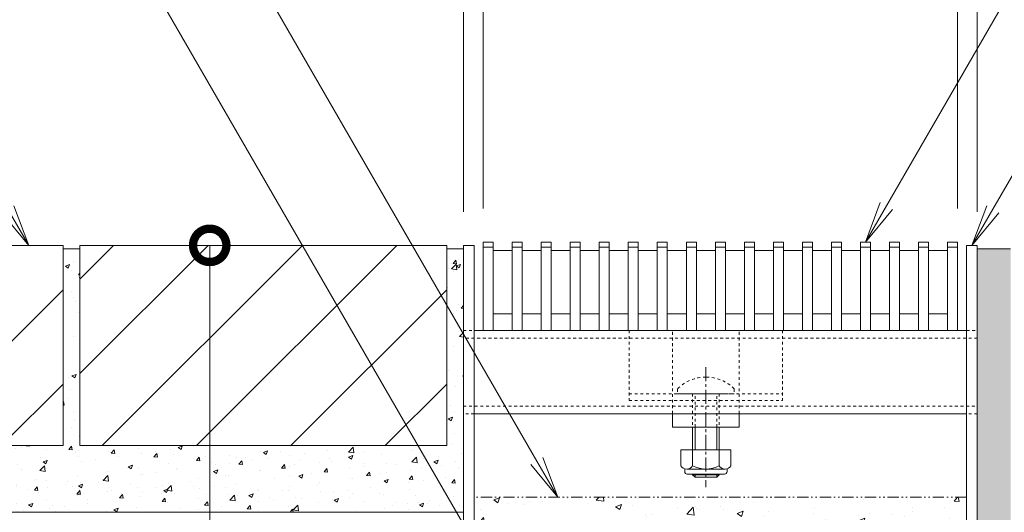
# Model space of a CAD drawing. Units: millimetres. Extents: x -1857 to 1309, y -1115 to 468.
# Drawn here: x 716 to 1012, y -705 to -558 of the extents above; entities that cross this region are included whole.
import ezdxf
from ezdxf import colors
from ezdxf.entities.mleader import LeaderData, LeaderLine
from ezdxf.math import Vec2, Vec3

# ---------------------------------------------------------------- set-up
doc = ezdxf.new("R2010")
doc.units = ezdxf.units.MM
for name, pattern in [('2点鎖線（断面）', [6.773333, 3.386667, -0.846667, 0.423333, -0.846667, 0.423333, -0.846667]), ('中心線（短）', [6.773333, 4.233333, -0.846667, 0.846667, -0.846667]), ('点線（標準）', [1.693333, 0.846667, -0.846667])]:
    doc.linetypes.add(name, pattern=pattern)
doc.layers.get('0').update_dxf_attribs({"lineweight": 9})
doc.layers.get('Defpoints').update_dxf_attribs({"lineweight": 9})
for name, color, linetype, lineweight in [('スライドスクリューロック', 7, 'Continuous', 9), ('スリット蓋', 3, 'Continuous', 9), ('ホルダー', 2, 'Continuous', 9), ('モルタル', 7, 'Continuous', 9), ('勾配調整モルタル', 7, 'Continuous', 9), ('寸法', 7, 'Continuous', 9), ('引出線', 7, 'Continuous', 9), ('枠', 7, 'Continuous', 9), ('舗装材', 2, 'Continuous', 9), ('角パイプ（蓋受け）', 7, 'Continuous', 9), ('躯体', 2, 'Continuous', 9)]:
    doc.layers.add(name, color=color, linetype=linetype, lineweight=lineweight)
doc.styles.add('(K)MSゴシック', font='MS Gothic.ttf')
doc.styles.add('文字_異尺度_H2.5', font='MS Gothic.ttf', dxfattribs={"height": 2.5})
doc.dimstyles.new('KAD-1', dxfattribs={"dimtxt": 3, "dimasz": 4, "dimexe": 1, "dimexo": 2, "dimgap": 1, "dimtad": 1, "dimdec": 1, "dimdsep": 46, "dimtxsty": '(K)MSゴシック', "dimblk": 'DOTSMALL', "dimcen": 0, "dimclrd": 7, "dimclre": 256, "dimclrt": 2, "dimadec": 1, "dimazin": 0, "dimtfac": 1, "dimtdec": 1, "dimtmove": 0, "dimatfit": 3, "dimldrblk": 'DOTSMALL', "dimfxl": 1, "dimtfill": 1, "dimlwd": 9, "dimlwe": -1, "dimarcsym": 0})

# ---------------------------------------------------------------- blocks, each defined once
blk = doc.blocks.new('_Open')
at = {"color": 0, "linetype": 'ByBlock', "lineweight": -2}
for p, q in [((-1, 0.167), (0, 0)), ((-1, -0.167), (0, 0)), ((0, 0), (-1, 0))]:
    blk.add_line(p, q, dxfattribs=at)
blk = doc.blocks.new('_DotSmall')
at = {"color": 0, "linetype": 'ByBlock', "const_width": 0.5}
blk.add_lwpolyline([(-0.0625, 0, 1), (0.0625, 0, 1)], format="xyb", close=True, dxfattribs=at)
blk = doc.blocks.new('*D28')
at = {"layer": 'Defpoints', "color": 0, "linetype": 'Continuous', "lineweight": 9, "transparency": 16777216}
for p in [(773.36, -625.41), (773.36, -825.41), (822.62, -825.41)]:
    blk.add_point(p, dxfattribs=at)
at = {"layer": '寸法', "transparency": 16777216}
for p, q in [((763.36, -625.41), (768.36, -625.41)), ((812.62, -825.41), (768.36, -825.41))]:
    blk.add_line(p, q, dxfattribs=at)
at = {"layer": '寸法', "color": 7, "lineweight": 9, "transparency": 16777216}
blk.add_line((773.36, -625.41), (773.36, -825.41), dxfattribs=at)
at = {"layer": '寸法', "color": 7, "linetype": 'Continuous', "lineweight": 9, "transparency": 16777216, "xscale": 20, "yscale": 20, "zscale": 20}
for p, rotation in [((773.36, -625.41), 90), ((773.36, -825.41), 270)]:
    blk.add_blockref('_DotSmall', p, dxfattribs=dict(at, rotation=rotation))
at = {"layer": '寸法', "color": 2, "linetype": 'Continuous', "lineweight": 9, "transparency": 16777216, "insert": (760.86, -725.41), "char_height": 15, "attachment_point": 5, "rotation": 90, "style": '(K)MSゴシック', "bg_fill": 3, "box_fill_scale": 1.1, "bg_fill_color": 256, "bg_fill_true_color": 13158600, "bg_fill_transparency": 0}
blk.add_mtext('200', dxfattribs=at)
blk = doc.blocks.new('*D29')
at = {"layer": 'Defpoints', "color": 0, "linetype": 'Continuous', "lineweight": 9, "transparency": 16777216}
for p in [(1003.42, -497.11), (849.42, -625.41), (1003.42, -625.41)]:
    blk.add_point(p, dxfattribs=at)
at = {"layer": '寸法', "transparency": 16777216}
for p, q in [((849.42, -615.41), (849.42, -492.11)), ((1003.42, -615.41), (1003.42, -492.11))]:
    blk.add_line(p, q, dxfattribs=at)
at = {"layer": '寸法', "color": 7, "lineweight": 9, "transparency": 16777216}
blk.add_line((849.42, -497.11), (1003.42, -497.11), dxfattribs=at)
at = {"layer": '寸法', "color": 7, "linetype": 'Continuous', "lineweight": 9, "transparency": 16777216, "xscale": 20, "yscale": 20, "zscale": 20, "rotation": 180}
blk.add_blockref('_DotSmall', (849.42, -497.11), dxfattribs=at)
at = {"layer": '寸法', "color": 7, "linetype": 'Continuous', "lineweight": 9, "transparency": 16777216, "xscale": 20, "yscale": 20, "zscale": 20}
blk.add_blockref('_DotSmall', (1003.42, -497.11), dxfattribs=at)
at = {"layer": '寸法', "color": 2, "linetype": 'Continuous', "lineweight": 9, "transparency": 16777216, "insert": (926.42, -484.61), "char_height": 15, "attachment_point": 5, "style": '(K)MSゴシック', "bg_fill": 3, "box_fill_scale": 1.1, "bg_fill_color": 256, "bg_fill_true_color": 13158600, "bg_fill_transparency": 0}
blk.add_mtext('154', dxfattribs=at)
blk = doc.blocks.new('*D30')
at = {"layer": 'Defpoints', "color": 0, "linetype": 'Continuous', "lineweight": 9, "transparency": 16777216}
for p in [(997.52, -530.24), (855.32, -624.41), (997.52, -624.41)]:
    blk.add_point(p, dxfattribs=at)
at = {"layer": '寸法', "transparency": 16777216}
for p, q in [((855.32, -614.41), (855.32, -525.24)), ((997.52, -614.41), (997.52, -525.24))]:
    blk.add_line(p, q, dxfattribs=at)
at = {"layer": '寸法', "color": 7, "lineweight": 9, "transparency": 16777216}
blk.add_line((855.32, -530.24), (997.52, -530.24), dxfattribs=at)
at = {"layer": '寸法', "color": 7, "linetype": 'Continuous', "lineweight": 9, "transparency": 16777216, "xscale": 20, "yscale": 20, "zscale": 20, "rotation": 180}
blk.add_blockref('_DotSmall', (855.32, -530.24), dxfattribs=at)
at = {"layer": '寸法', "color": 7, "linetype": 'Continuous', "lineweight": 9, "transparency": 16777216, "xscale": 20, "yscale": 20, "zscale": 20}
blk.add_blockref('_DotSmall', (997.52, -530.24), dxfattribs=at)
at = {"layer": '寸法', "color": 2, "linetype": 'Continuous', "lineweight": 9, "transparency": 16777216, "insert": (926.42, -517.74), "char_height": 15, "attachment_point": 5, "style": '(K)MSゴシック', "bg_fill": 3, "box_fill_scale": 1.1, "bg_fill_color": 256, "bg_fill_true_color": 13158600, "bg_fill_transparency": 0}
blk.add_mtext('142', dxfattribs=at)

msp = doc.modelspace()

# ---------------------------------------------------------------- hatches: boundary and pattern name
at = {"layer": 'モルタル', "linetype": 'Continuous', "lineweight": 9}
h = msp.add_hatch(dxfattribs=at)
h.set_pattern_fill('AR-CONC', scale=0.07)
h.paths.add_polyline_path([(1113.42, -725.41), (1013.42, -725.41), (1013.42, -626.41), (1003.42, -626.41), (1003.42, -818.21, -0.034849), (1003.35, -819.21), (1003.42, -819.21), (1003.42, -822.21), (1002.21, -822.21, -0.250492), (996.22, -825.41), (1008.42, -825.41), (1008.42, -835.41), (1013.42, -835.41), (1013.42, -830.03), (1013.37, -829.51), (1013.42, -829.25), (1013.42, -815.41), (1013.42, -735.41), (1113.42, -735.41)])
h.paths.add_polyline_path([(957.05, -822.21), (851.41, -822.21, -0.250492), (845.42, -825.41), (857.62, -825.41), (857.62, -835.41), (957.05, -835.41)])
h.paths.add_polyline_path([(973.42, -825.41), (973.42, -822.21), (967.05, -822.21), (967.05, -835.41), (973.42, -835.41)])
at = {"layer": '勾配調整モルタル', "linetype": 'Continuous', "lineweight": 9}
h = msp.add_hatch(dxfattribs=at)
h.set_pattern_fill('AR-CONC', scale=0.1)
h.set_pattern_definition([(50, (-93.074, -42.883), (18.21847, -1.59391), [1.905, -20.955]), (355, (-93.074, -42.883), (-3.52434, 19.10568), [1.524, -16.76406]), (100.4514, (-91.556, -43.016), (14.69412, 17.51178), [1.619, -17.80902]), (46.1842, (-93.074, -37.803), (27.1079, -4.20423), [2.8575, -31.4325]), (96.6356, (-90.815, -38.154), (23.7404, 24.7426), [2.4285, -26.71356]), (351.1842, (-93.074, -37.803), (23.7404, 24.7426), [2.286, -25.146]), (21, (-90.534, -39.073), (15.16144, -10.22652), [1.905, -20.955]), (326, (-90.534, -39.073), (6.1802, 18.4188), [1.524, -16.764]), (71.4514, (-89.27, -39.926), (21.34164, 8.19228), [1.619, -17.809]), (37.5, (-93.074, -42.8834), (0.30886, 8.455504), [0, -16.5608, 0, -17.018, 0, -16.8275]), (7.5, (-93.074, -42.883), (6.681966, 10.01806), [0, -9.7028, 0, -16.1798, 0, -6.4135]), (327.5, (-98.738, -42.8834), (13.55906, -0.572874), [0, -6.35, 0, -19.812, 0, -26.289]), (317.5, (-101.278, -42.883), (14.81292, 2.54265), [0, -8.255, 0, -13.1572, 0, -18.669])])
h.paths.add_polyline_path([(1000.22, -700.91), (852.62, -700.91), (852.62, -752.17), (1000.22, -752.17)])
edge = h.paths.add_edge_path()
edge.add_line((1000.22, -752.17), (852.62, -752.17))
edge.add_line((852.62, -752.17), (852.62, -818.21))
edge.add_arc((845.42, -818.21), 7.2, 352.0164, 360, ccw=False)
edge.add_line((852.55, -819.21), (957.05, -819.21))
edge.add_line((957.05, -819.21), (957.05, -813.05))
edge.add_line((957.05, -813.05), (958.05, -812.05))
edge.add_line((958.05, -812.05), (966.05, -812.05))
edge.add_line((966.05, -812.05), (967.05, -813.05))
edge.add_line((967.05, -813.05), (967.05, -819.21))
edge.add_line((967.05, -819.21), (1000.1, -819.21))
edge.add_arc((996.22, -818.21), 4, 345.5225, 360)
edge.add_line((1000.22, -818.21), (1000.22, -752.17))

# ---------------------------------------------------------------- linework, layer by layer
at = {"layer": 'スライドスクリューロック', "color": 7, "linetype": '点線（標準）', "lineweight": 9}
for p, q in [((912.07, -675.91), (912.07, -650.91)), ((932.07, -675.91), (932.07, -650.91)), ((912.07, -675.91), (932.07, -675.91))]:
    msp.add_line(p, q, dxfattribs=at)
at = {"layer": 'スライドスクリューロック', "color": 7, "linetype": '中心線（短）', "lineweight": 9}
msp.add_line((922.07, -661.91), (922.07, -697.91), dxfattribs=at)
at = {"layer": 'スライドスクリューロック', "color": 6, "linetype": '点線（標準）', "lineweight": 9}
for p, q in [((913.57, -668.44), (913.57, -669.91)), ((913.57, -669.91), (930.57, -669.91)), ((918.07, -669.91), (918.07, -679.91)), ((918.82, -679.91), (918.82, -669.91)), ((925.32, -679.91), (925.32, -669.91)), ((926.07, -669.91), (926.07, -679.91)), ((930.57, -668.44), (930.57, -669.91))]:
    msp.add_line(p, q, dxfattribs=at)
at = {"layer": 'スライドスクリューロック', "color": 7, "linetype": 'Continuous', "lineweight": 9}
for p, q in [((912.07, -679.91), (912.07, -675.91)), ((932.07, -679.91), (932.07, -675.91)), ((932.07, -679.91), (912.07, -679.91))]:
    msp.add_line(p, q, dxfattribs=at)
at = {"layer": 'スライドスクリューロック', "color": 6, "linetype": 'Continuous', "lineweight": 9}
for p, q in [((918.07, -679.91), (918.07, -686.68)), ((918.82, -679.91), (918.82, -686.68)), ((925.32, -686.68), (925.32, -679.91)), ((926.07, -686.68), (926.07, -679.91)), ((918.07, -693.98), (918.07, -694.21)), ((918.82, -694.91), (918.07, -694.21)), ((918.07, -694.21), (926.07, -694.21)), ((918.82, -693.98), (918.82, -694.91)), ((918.82, -694.91), (925.32, -694.91)), ((925.32, -694.91), (925.32, -693.98)), ((925.32, -694.91), (926.07, -694.21)), ((926.07, -694.21), (926.07, -693.98))]:
    msp.add_line(p, q, dxfattribs=at)
at = {"layer": 'スライドスクリューロック', "color": 2, "linetype": 'Continuous', "lineweight": 9}
for p, q in [((914.57, -686.68), (914.57, -691.48)), ((914.57, -686.68), (929.57, -686.68)), ((918.07, -686.68), (918.07, -691.48)), ((926.07, -686.68), (926.07, -691.48)), ((929.57, -686.68), (929.57, -691.48)), ((915.72, -693.23), (915.72, -692.39)), ((916.32, -692.48), (927.82, -692.48)), ((928.42, -693.23), (928.42, -692.39)), ((927.67, -693.98), (916.47, -693.98))]:
    msp.add_line(p, q, dxfattribs=at)
at = {"layer": 'スライドスクリューロック', "color": 6, "linetype": '点線（標準）', "lineweight": 9}
for start, end in [(90, 135.0995), (44.9005, 90)]:
    msp.add_arc((922.07, -676.91), 12, start, end, dxfattribs=at)
at = {"layer": 'スライドスクリューロック', "color": 2, "linetype": 'Continuous', "lineweight": 9}
for centre, radius, start, end in [((916.32, -690.45), 2.03, 210.5149, 329.4855), ((916.47, -693.23), 0.75, 180, 270), ((922.07, -683.98), 8.5, 241.9285, 298.0713), ((927.82, -690.45), 2.03, 210.518, 329.482), ((927.67, -693.23), 0.75, 270, 0)]:
    msp.add_arc(centre, radius, start, end, dxfattribs=at)
at = {"layer": 'スリット蓋', "color": 3, "linetype": 'Continuous', "lineweight": 9}
for p, q in [((855.32, -650.91), (855.32, -624.41)), ((855.32, -624.41), (858.32, -624.41)), ((858.32, -650.91), (858.32, -624.41)), ((864.02, -650.91), (864.02, -624.41)), ((864.02, -624.41), (867.02, -624.41)), ((867.02, -650.91), (867.02, -624.41)), ((872.72, -650.91), (872.72, -624.41)), ((872.72, -624.41), (875.72, -624.41)), ((875.72, -650.91), (875.72, -624.41)), ((881.42, -650.91), (881.42, -624.41)), ((881.42, -624.41), (884.42, -624.41)), ((884.42, -650.91), (884.42, -624.41)), ((890.12, -650.91), (890.12, -624.41)), ((890.12, -624.41), (893.12, -624.41)), ((893.12, -650.91), (893.12, -624.41)), ((898.82, -650.91), (898.82, -624.41)), ((898.82, -624.41), (901.82, -624.41)), ((901.82, -650.91), (901.82, -624.41)), ((907.52, -650.91), (907.52, -624.41)), ((907.52, -624.41), (910.52, -624.41)), ((910.52, -650.91), (910.52, -624.41)), ((916.22, -650.91), (916.22, -624.41)), ((916.22, -624.41), (919.22, -624.41)), ((919.22, -650.91), (919.22, -624.41)), ((924.92, -650.91), (924.92, -624.41)), ((924.92, -624.41), (927.92, -624.41)), ((927.92, -650.91), (927.92, -624.41)), ((933.62, -650.91), (933.62, -624.41)), ((933.62, -624.41), (936.62, -624.41)), ((936.62, -650.91), (936.62, -624.41)), ((942.32, -650.91), (942.32, -624.41)), ((942.32, -624.41), (945.32, -624.41)), ((945.32, -650.91), (945.32, -624.41)), ((951.02, -650.91), (951.02, -624.41)), ((951.02, -624.41), (954.02, -624.41)), ((954.02, -650.91), (954.02, -624.41)), ((959.72, -650.91), (959.72, -624.41)), ((959.72, -624.41), (962.72, -624.41)), ((962.72, -650.91), (962.72, -624.41)), ((968.42, -650.91), (968.42, -624.41)), ((968.42, -624.41), (971.42, -624.41)), ((971.42, -650.91), (971.42, -624.41)), ((977.12, -650.91), (977.12, -624.41)), ((977.12, -624.41), (980.12, -624.41)), ((980.12, -650.91), (980.12, -624.41)), ((985.82, -650.91), (985.82, -624.41)), ((985.82, -624.41), (988.82, -624.41)), ((988.82, -650.91), (988.82, -624.41)), ((994.52, -650.91), (994.52, -624.41)), ((994.52, -624.41), (997.52, -624.41)), ((997.52, -650.91), (997.52, -624.41)), ((855.32, -625.91), (858.32, -625.91)), ((858.32, -626.91), (864.02, -626.91)), ((864.02, -625.91), (867.02, -625.91)), ((867.02, -626.91), (872.72, -626.91)), ((872.72, -625.91), (875.72, -625.91)), ((875.72, -626.91), (881.42, -626.91)), ((881.42, -625.91), (884.42, -625.91)), ((884.42, -626.91), (890.12, -626.91)), ((890.12, -625.91), (893.12, -625.91)), ((893.12, -626.91), (898.82, -626.91)), ((898.82, -625.91), (901.82, -625.91)), ((901.82, -626.91), (907.52, -626.91)), ((907.52, -625.91), (910.52, -625.91)), ((910.52, -626.91), (916.22, -626.91)), ((916.22, -625.91), (919.22, -625.91)), ((919.22, -626.91), (924.92, -626.91)), ((924.92, -625.91), (927.92, -625.91)), ((927.92, -626.91), (933.62, -626.91)), ((933.62, -625.91), (936.62, -625.91)), ((936.62, -626.91), (942.32, -626.91)), ((942.32, -625.91), (945.32, -625.91)), ((945.32, -626.91), (951.02, -626.91)), ((951.02, -625.91), (954.02, -625.91)), ((954.02, -626.91), (959.72, -626.91)), ((959.72, -625.91), (962.72, -625.91)), ((962.72, -626.91), (968.42, -626.91)), ((968.42, -625.91), (971.42, -625.91)), ((971.42, -626.91), (977.12, -626.91)), ((977.12, -625.91), (980.12, -625.91)), ((980.12, -626.91), (985.82, -626.91)), ((985.82, -625.91), (988.82, -625.91)), ((988.82, -626.91), (994.52, -626.91)), ((994.52, -625.91), (997.52, -625.91)), ((858.32, -645.91), (864.02, -645.91)), ((867.02, -645.91), (872.72, -645.91)), ((875.72, -645.91), (881.42, -645.91)), ((884.42, -645.91), (890.12, -645.91)), ((893.12, -645.91), (898.82, -645.91)), ((901.82, -645.91), (907.52, -645.91)), ((910.52, -645.91), (916.22, -645.91)), ((919.22, -645.91), (924.92, -645.91)), ((927.92, -645.91), (933.62, -645.91)), ((936.62, -645.91), (942.32, -645.91)), ((945.32, -645.91), (951.02, -645.91)), ((954.02, -645.91), (959.72, -645.91)), ((962.72, -645.91), (968.42, -645.91)), ((971.42, -645.91), (977.12, -645.91)), ((980.12, -645.91), (985.82, -645.91)), ((988.82, -645.91), (994.52, -645.91)), ((855.32, -650.91), (858.32, -650.91)), ((864.02, -650.91), (867.02, -650.91)), ((872.72, -650.91), (875.72, -650.91)), ((881.42, -650.91), (884.42, -650.91)), ((890.12, -650.91), (893.12, -650.91)), ((898.82, -650.91), (901.82, -650.91)), ((907.52, -650.91), (910.52, -650.91)), ((916.22, -650.91), (919.22, -650.91)), ((924.92, -650.91), (927.92, -650.91)), ((933.62, -650.91), (936.62, -650.91)), ((942.32, -650.91), (945.32, -650.91)), ((951.02, -650.91), (954.02, -650.91)), ((959.72, -650.91), (962.72, -650.91)), ((968.42, -650.91), (971.42, -650.91)), ((977.12, -650.91), (980.12, -650.91)), ((985.82, -650.91), (988.82, -650.91)), ((997.52, -650.91), (994.52, -650.91))]:
    msp.add_line(p, q, dxfattribs=at)
at = {"layer": 'ホルダー', "color": 2, "linetype": '点線（標準）', "lineweight": 9}
for p, q in [((899.07, -650.91), (899.07, -671.91)), ((899.07, -650.91), (945.07, -650.91)), ((945.07, -650.91), (945.07, -671.91)), ((899.07, -669.91), (945.07, -669.91)), ((899.07, -671.91), (945.07, -671.91))]:
    msp.add_line(p, q, dxfattribs=at)
at = {"layer": '勾配調整モルタル', "color": 7, "linetype": '2点鎖線（断面）', "lineweight": 9}
msp.add_line((1000.22, -700.91), (852.62, -700.91), dxfattribs=at)
at = {"layer": '枠', "color": 7, "linetype": 'Continuous', "lineweight": 9}
for p, q in [((849.42, -625.41), (852.62, -625.41)), ((849.42, -818.21), (849.42, -625.41)), ((852.62, -625.41), (852.62, -818.21)), ((1000.22, -625.41), (1003.42, -625.41)), ((1000.22, -818.21), (1000.22, -625.41)), ((1003.42, -625.41), (1003.42, -818.21))]:
    msp.add_line(p, q, dxfattribs=at)
at = {"layer": '舗装材', "color": 2, "linetype": 'Continuous', "lineweight": 9}
for p, q in [((729.42, -625.41), (619.42, -625.41)), ((729.42, -625.41), (729.42, -685.41)), ((844.42, -625.41), (734.42, -625.41)), ((734.42, -635.56), (744.57, -625.41)), ((734.42, -663.84), (772.86, -625.41)), ((734.42, -625.41), (734.42, -685.41)), ((741.14, -685.41), (801.14, -625.41)), ((769.42, -685.41), (829.42, -625.41)), ((844.42, -625.41), (844.42, -685.41)), ((729.42, -626.41), (734.42, -626.41)), ((844.42, -626.41), (849.42, -626.41)), ((682.71, -685.41), (729.42, -638.7)), ((797.71, -685.41), (844.42, -638.7)), ((710.99, -685.41), (729.42, -666.98)), ((825.99, -685.41), (844.42, -666.98)), ((729.42, -685.41), (619.42, -685.41)), ((844.42, -685.41), (734.42, -685.41))]:
    msp.add_line(p, q, dxfattribs=at)
at = {"layer": '角パイプ（蓋受け）', "color": 7, "linetype": '点線（標準）', "lineweight": 9}
for p, q in [((849.42, -650.91), (852.62, -650.91)), ((1000.22, -650.91), (1003.42, -650.91)), ((1003.42, -653.21), (849.42, -653.21)), ((849.42, -673.61), (1003.42, -673.61)), ((852.62, -675.91), (849.42, -675.91)), ((1003.42, -675.91), (1000.22, -675.91))]:
    msp.add_line(p, q, dxfattribs=at)
at = {"layer": '角パイプ（蓋受け）', "color": 7, "linetype": 'Continuous', "lineweight": 9}
for p, q in [((849.42, -650.91), (849.42, -675.91)), ((852.62, -650.91), (1000.22, -650.91)), ((1003.42, -650.91), (1003.42, -675.91)), ((1000.22, -675.91), (852.62, -675.91))]:
    msp.add_line(p, q, dxfattribs=at)
at = {"layer": '躯体', "color": 2, "linetype": 'Continuous', "lineweight": 9}
msp.add_line((570.42, -705.41), (849.42, -705.41), dxfattribs=at)

# ---------------------------------------------------------------- leaders
at = {"layer": '引出線', "linetype": 'Continuous', "lineweight": 9}
ml = msp.add_multileader_mtext('Standard', dxfattribs=at)
ml.set_content('{\\C2;スリット蓋：VSXB-1525 P=9}', color=7, style='文字_異尺度_H2.5')
ml.set_leader_properties(linetype='Continuous', lineweight=5)
ml.set_arrow_properties(name='OPEN')
ml.build(insert=Vec2(0, 0))
ml.multileader.update_dxf_attribs({"has_dogleg": 0, "text_left_attachment_type": 5, "text_right_attachment_type": 5, "arrow_head_size": 12.5, "scale": 5})
ctx = ml.context
ctx.base_point, ctx.scale, ctx.char_height, ctx.arrow_head_size, ctx.landing_gap_size, ctx.plane_origin = Vec3(1081.19, -431.69), 5, 12.5, 12.5, 5, Vec3(969.92, -624.41)
ctx.left_attachment, ctx.right_attachment = 5, 5
notes = []
notes.append((ctx, [(0, (1, 1, 0), (1041.19, -431.69), (1, 0), 40, [(0, [(969.92, -624.41)], 0, [])])]))
ctx.mtext.insert, ctx.mtext.flow_direction = Vec3(1086.19, -416.12), 5
ml = msp.add_multileader_mtext('Standard', dxfattribs=at)
ml.set_content('{\\C2;勾配調整モルタル}', color=7, style='文字_異尺度_H2.5')
ml.set_leader_properties(linetype='Continuous', lineweight=5)
ml.set_arrow_properties(name='OPEN')
ml.build(insert=Vec2(0, 0))
ml.multileader.update_dxf_attribs({"has_dogleg": 0, "text_left_attachment_type": 5, "text_right_attachment_type": 5, "arrow_head_size": 12.5, "scale": 5})
ctx = ml.context
ctx.base_point, ctx.scale, ctx.char_height, ctx.arrow_head_size, ctx.landing_gap_size, ctx.plane_origin = Vec3(593.92, -448.88), 5, 12.5, 12.5, 5, Vec3(877.67, -700.91)
ctx.left_attachment, ctx.right_attachment = 5, 5
notes.append((ctx, [(0, (1, 1, 0), (772.16, -448.88), (-1, 0), 40, [(0, [(877.67, -700.91)], 0, [])])]))
ctx.mtext.insert, ctx.mtext.flow_direction = Vec3(598.92, -433.18), 5
ml = msp.add_multileader_mtext('Standard', dxfattribs=at)
ml.set_content('{\\C2;枠：SKFT-2-1525 H=200}', color=7, style='文字_異尺度_H2.5')
ml.set_leader_properties(linetype='Continuous', lineweight=5)
ml.set_arrow_properties(name='OPEN')
ml.build(insert=Vec2(0, 0))
ml.multileader.update_dxf_attribs({"has_dogleg": 0, "text_left_attachment_type": 5, "text_right_attachment_type": 5, "arrow_head_size": 12.5, "scale": 5})
ctx = ml.context
ctx.base_point, ctx.scale, ctx.char_height, ctx.arrow_head_size, ctx.landing_gap_size, ctx.plane_origin = Vec3(1069.83, -507.62), 5, 12.5, 12.5, 5, Vec3(1001.82, -625.41)
ctx.left_attachment, ctx.right_attachment = 5, 5
notes.append((ctx, [(0, (1, 1, 0), (1029.83, -507.62), (1, 0), 40, [(0, [(1001.82, -625.41)], 0, [])])]))
ctx.mtext.insert, ctx.mtext.flow_direction = Vec3(1074.83, -491.98), 5
ml = msp.add_multileader_mtext('Standard', dxfattribs=at)
ml.set_content('{\\C2;舗装材}', color=7, style='文字_異尺度_H2.5')
ml.set_leader_properties(linetype='Continuous', lineweight=5)
ml.set_arrow_properties(name='OPEN')
ml.build(insert=Vec2(0, 0))
ml.multileader.update_dxf_attribs({"has_dogleg": 0, "text_left_attachment_type": 5, "text_right_attachment_type": 5, "arrow_head_size": 12.5, "scale": 5})
ctx = ml.context
ctx.base_point, ctx.scale, ctx.char_height, ctx.arrow_head_size, ctx.landing_gap_size, ctx.plane_origin = Vec3(636.01, -580.41), 5, 12.5, 12.5, 5, Vec3(719.13, -625.41)
ctx.left_attachment, ctx.right_attachment = 5, 5
notes.append((ctx, [(0, (1, 1, 0), (733.15, -580.41), (-1, 0), 40, [(0, [(719.13, -625.41)], 0, [])])]))
ctx.mtext.insert, ctx.mtext.flow_direction = Vec3(641.01, -564.71), 5
for ctx, leaders in notes:
    for number, flags, end, landing, length, lines in leaders:
        leader = LeaderData()
        leader.index, (leader.has_last_leader_line, leader.has_dogleg_vector, leader.attachment_direction) = number, flags
        leader.last_leader_point, leader.dogleg_vector, leader.dogleg_length = Vec3(end), Vec3(landing), length
        for number, points, colour, breaks in lines:
            line = LeaderLine()
            line.index, line.vertices, line.color, line.breaks = number, Vec3.list(points), colors.encode_raw_color(colour), breaks
            leader.lines.append(line)
        ctx.leaders.append(leader)

# ---------------------------------------------------------------- next in the draw order: dimensions: what is measured, and where the dimension line sits
at = {"layer": '寸法', "linetype": 'Continuous', "lineweight": 9}
dim = msp.add_linear_dim(base=(1003.42, -497.11), p1=(849.42, -625.41), p2=(1003.42, -625.41), dimstyle='KAD-1', dxfattribs=at)
dim.commit()
dim.dimension.update_dxf_attribs({"geometry": '*D29', "text_midpoint": (926.42, -484.61)})
dim = msp.add_linear_dim(base=(773.36, -825.41), p1=(773.36, -625.41), p2=(822.62, -825.41), angle=90, dimstyle='KAD-1', dxfattribs=at)
dim.commit()
dim.dimension.update_dxf_attribs({"geometry": '*D28', "text_midpoint": (760.86, -725.41)})

# ---------------------------------------------------------------- next in the draw order: hatches: boundary and pattern name
at = {"layer": 'モルタル', "linetype": 'Continuous', "lineweight": 9}
h = msp.add_hatch(dxfattribs=at)
h.set_pattern_fill('AR-CONC', scale=0.07)
h.set_pattern_definition([(50, (-48, 0), (12.75293, -1.11574), [1.3335, -14.6685]), (355, (-48, 0), (-2.46704, 13.37398), [1.0668, -11.73484]), (100.4514, (-46.937, -0.093), (10.28589, 12.25824), [1.1333, -12.46632]), (46.1842, (-48, 3.556), (18.97553, -2.94296), [2.00025, -22.00275]), (96.6356, (-46.419, 3.31), (16.6183, 17.31983), [1.69995, -18.6995]), (351.1842, (-48, 3.556), (16.6183, 17.31983), [1.6002, -17.60218]), (21, (-46.222, 2.667), (10.61301, -7.15856), [1.3335, -14.6685]), (326, (-46.222, 2.667), (4.32614, 12.89316), [1.0668, -11.7348]), (71.4514, (-45.338, 2.07), (14.93915, 5.7346), [1.1333, -12.4663]), (37.5, (-48, 0), (0.216202, 5.918853), [0, -11.59256, 0, -11.9126, 0, -11.77925]), (7.5, (-48, 0), (4.677376, 7.01264), [0, -6.79196, 0, -11.32586, 0, -4.48945]), (327.5, (-51.965, 0), (9.491342, -0.401012), [0, -4.445, 0, -13.8684, 0, -18.4023]), (317.5, (-53.743, 0), (10.36904, 1.779854), [0, -5.7785, 0, -9.21004, 0, -13.0683])])
h.paths.add_polyline_path([(849.42, -626.41), (844.42, -626.41), (844.42, -685.41), (734.42, -685.41), (734.42, -626.41), (729.42, -626.41), (729.42, -685.41), (619.42, -685.41), (619.42, -626.41), (614.42, -626.41), (614.42, -685.41), (570.42, -685.41), (570.42, -705.41), (849.42, -705.41)])

# ---------------------------------------------------------------- next in the draw order: linework, layer by layer
at = {"layer": '躯体', "color": 2, "linetype": 'Continuous', "lineweight": 9}
msp.add_line((1003.42, -626.41), (1013.42, -626.41), dxfattribs=at)

# ---------------------------------------------------------------- next in the draw order: dimensions: what is measured, and where the dimension line sits
at = {"layer": '寸法', "linetype": 'Continuous', "lineweight": 9}
dim = msp.add_linear_dim(base=(997.52, -530.24), p1=(855.32, -624.41), p2=(997.52, -624.41), text='142', dimstyle='KAD-1', dxfattribs=at)
dim.commit()
dim.dimension.update_dxf_attribs({"geometry": '*D30', "text_midpoint": (926.42, -517.74)})

# ---------------------------------------------------------------- next in the draw order: leaders
at = {"layer": '引出線', "linetype": 'Continuous', "lineweight": 9}
ml = msp.add_multileader_mtext('Standard', dxfattribs=at)
ml.set_content('{\\C2;均しモルタル}', color=7, style='文字_異尺度_H2.5')
ml.set_leader_properties(linetype='Continuous', lineweight=5)
ml.set_arrow_properties(name='DOTSMALL')
ml.build(insert=Vec2(0, 0))
ml.multileader.update_dxf_attribs({"has_dogleg": 0, "text_left_attachment_type": 5, "text_right_attachment_type": 5, "arrow_head_size": 12.5, "scale": 5})
ctx = ml.context
ctx.base_point, ctx.scale, ctx.char_height, ctx.arrow_head_size, ctx.landing_gap_size, ctx.plane_origin = Vec3(630.2, -512.11), 5, 12.5, 12.5, 5, Vec3(823, -668.78)
ctx.left_attachment, ctx.right_attachment = 5, 5
notes = []
notes.append((ctx, [(0, (1, 1, 0), (775.75, -512.11), (-1, 0), 40, [(0, [(917.58, -827.05)], 0, [])])]))
ctx.mtext.insert, ctx.mtext.flow_direction = Vec3(635.2, -496.67), 5
for ctx, leaders in notes:
    for number, flags, end, landing, length, lines in leaders:
        leader = LeaderData()
        leader.index, (leader.has_last_leader_line, leader.has_dogleg_vector, leader.attachment_direction) = number, flags
        leader.last_leader_point, leader.dogleg_vector, leader.dogleg_length = Vec3(end), Vec3(landing), length
        for number, points, colour, breaks in lines:
            line = LeaderLine()
            line.index, line.vertices, line.color, line.breaks = number, Vec3.list(points), colors.encode_raw_color(colour), breaks
            leader.lines.append(line)
        ctx.leaders.append(leader)

doc.saveas('drawing.dxf')
